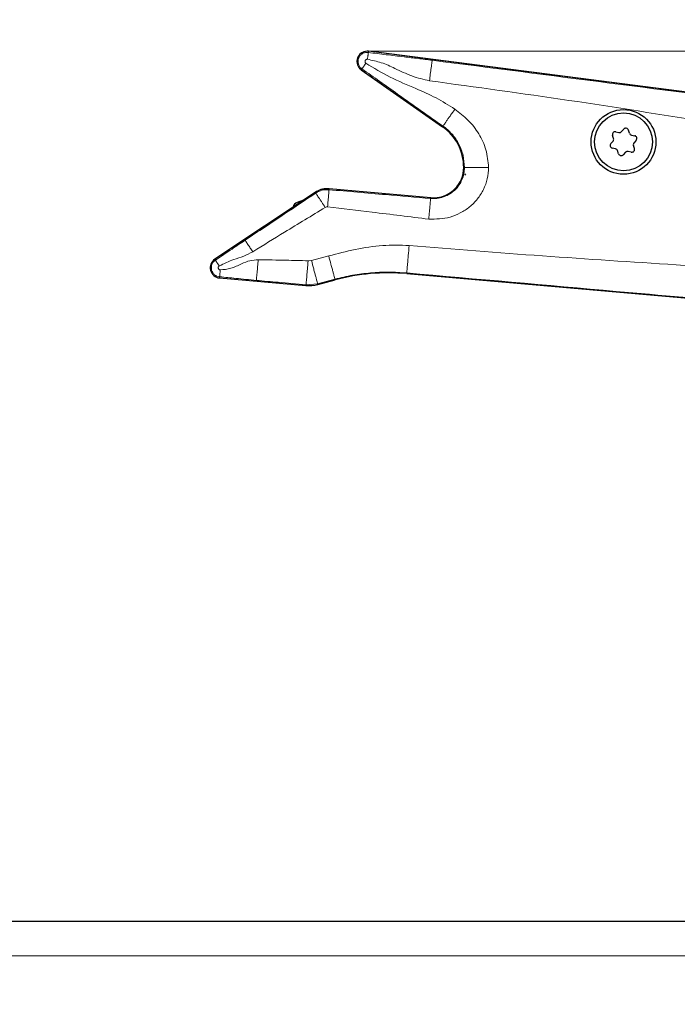
# Model space of a CAD drawing. Units: millimetres. Extents: x 0 to 841, y 0 to 594.
# Drawn here: x 720 to 739, y 530 to 559 of the extents above; entities that cross this region are included whole.
import ezdxf

# ---------------------------------------------------------------- set-up
doc = ezdxf.new("R2010")
doc.units = ezdxf.units.MM
doc.styles.add('SLDTEXTSTYLE0', font='TXT', dxfattribs={"width": 0.605})
doc.dimstyles.new('SLDDIMSTYLE0', dxfattribs={"dimtxt": 3.5, "dimasz": 3.5, "dimexe": 0, "dimexo": 0.0625, "dimgap": 0.875, "dimtad": 1, "dimlfac": 5, "dimrnd": 1e-09, "dimzin": 12, "dimdsep": 46, "dimtxsty": 'SLDTEXTSTYLE0', "dimsah": 1, "dimcen": 0.09, "dimadec": 0, "dimazin": 3, "dimtfac": 1, "dimtofl": 0, "dimtmove": 0, "dimatfit": 3, "dimfxl": 1, "dimfrac": 2, "dimtolj": 1, "dimtzin": 12, "dimarcsym": 0})
doc.dimstyles.new('SLDDIMSTYLE1', dxfattribs={"dimtxt": 3.5, "dimasz": 3.5, "dimexe": 0, "dimexo": 0.0625, "dimgap": 0.875, "dimtad": 1, "dimdec": 0, "dimlfac": 5, "dimrnd": 1e-09, "dimzin": 12, "dimdsep": 46, "dimtxsty": 'SLDTEXTSTYLE0', "dimsah": 1, "dimcen": 0.09, "dimadec": 0, "dimazin": 3, "dimtfac": 1, "dimtofl": 0, "dimtmove": 0, "dimatfit": 3, "dimfxl": 1, "dimfrac": 2, "dimtolj": 1, "dimtzin": 12, "dimarcsym": 0})

# ---------------------------------------------------------------- blocks, each defined once
blk = doc.blocks.new('_D')
at = {"color": 7, "linetype": 'Continuous', "lineweight": 18}
for p, q in [((618.411, 533.528), (618.411, 564.555)), ((776.041, 530.69), (776.041, 564.555)), ((618.411, 563.555), (776.041, 563.555))]:
    blk.add_line(p, q, dxfattribs=at)
for points in [[(618.411, 563.555), (621.911, 563.155), (621.911, 563.955)], [(776.041, 563.555), (772.541, 563.955), (772.541, 563.155)]]:
    blk.add_solid(points, dxfattribs=at)
at = {"color": 7, "linetype": 'Continuous', "lineweight": 18, "insert": (681.652, 568.067), "char_height": 3.5, "attachment_point": 1, "style": 'SLDTEXTSTYLE0'}
blk.add_mtext('P1/P2/P3+188', dxfattribs=at)
blk = doc.blocks.new('_D_1')
at = {"color": 7, "linetype": 'Continuous', "lineweight": 18}
for p, q in [((360.311, 538.871), (360.311, 573.108)), ((776.041, 530.69), (776.041, 573.108)), ((360.311, 572.108), (776.041, 572.108))]:
    blk.add_line(p, q, dxfattribs=at)
for points in [[(360.311, 572.108), (363.811, 571.708), (363.811, 572.508)], [(776.041, 572.108), (772.541, 572.508), (772.541, 571.708)]]:
    blk.add_solid(points, dxfattribs=at)
at = {"color": 7, "linetype": 'Continuous', "lineweight": 18, "insert": (564.706, 576.62), "char_height": 3.5, "attachment_point": 1, "style": 'SLDTEXTSTYLE0'}
blk.add_mtext('GA', dxfattribs=at)
blk = doc.blocks.new('_D_4')
at = {"color": 7, "linetype": 'Continuous', "lineweight": 18}
for p, q in [((729.813, 557.865), (789.041, 557.865)), ((788.041, 502.511), (788.041, 557.865)), ((603.412, 502.511), (789.041, 502.511))]:
    blk.add_line(p, q, dxfattribs=at)
for points in [[(788.041, 557.865), (787.641, 554.365), (788.441, 554.365)], [(788.041, 502.511), (788.441, 506.011), (787.641, 506.011)]]:
    blk.add_solid(points, dxfattribs=at)
at = {"color": 7, "linetype": 'Continuous', "lineweight": 18, "char_height": 3.5, "attachment_point": 1, "rotation": 90, "style": 'SLDTEXTSTYLE0'}
for s, insert in [('277', (783.53, 527.583)), ('~', (783.53, 524.779))]:
    blk.add_mtext(s, dxfattribs=dict(at, insert=insert))

msp = doc.modelspace()

# ---------------------------------------------------------------- linework, layer by layer
at = {"color": 7, "linetype": 'Continuous', "lineweight": 18}
for p, q in [((729.85085067, 557.8627478), (729.84650467, 557.82891555)), ((729.85085503, 557.86278179), (729.85085067, 557.8627478)), ((731.70236805, 557.62490704), (729.85085067, 557.8627478)), ((731.70236805, 557.62490704), (731.69737143, 557.60144236)), ((750.09739203, 555.26193353), (731.70236805, 557.62490704)), ((729.64243829, 557.32431357), (729.66200313, 557.35225505)), ((729.64243829, 557.32431357), (732.00046129, 555.67320809)), ((732.00046129, 555.67320809), (732.01417554, 555.69279407)), ((732.61565708, 554.49142797), (732.6370171, 554.49142797)), ((728.30518794, 553.767277), (726.24334946, 552.39491845)), ((728.30518794, 553.767277), (728.31984909, 553.74525001)), ((728.70767491, 553.87004813), (728.70536876, 553.84368871)), ((731.65603869, 553.61209973), (728.70767491, 553.87004813)), ((731.65603869, 553.61209973), (731.65395479, 553.58828065)), ((726.24334946, 552.39491845), (725.38823335, 551.82575365)), ((726.2691487, 552.37724171), (726.24334946, 552.39491845)), ((725.38823335, 551.82575365), (725.40713333, 551.79735823)), ((728.09878749, 551.78094854), (728.19434321, 551.78930858)), ((728.19434321, 551.78930858), (728.69661863, 551.92389287)), ((730.96003368, 551.40900473), (730.96003666, 551.40903887)), ((730.96003666, 551.40903887), (730.96167606, 551.42777726)), ((730.96003666, 551.40903887), (744.78439597, 550.19956415)), ((725.52705742, 551.28207106), (725.53003033, 551.3160515)), ((725.52705742, 551.28207106), (726.59357921, 551.18876249)), ((726.59705247, 551.21246002), (726.59357921, 551.18876249)), ((726.59357921, 551.18876249), (728.03593773, 551.06257247)), ((728.37545446, 551.1133922), (728.03779938, 551.08385121)), ((728.87772987, 551.24797649), (728.37545446, 551.1133922)), ((728.38098284, 551.09276001), (728.37545446, 551.1133922)), ((728.38098284, 551.09276001), (728.88325825, 551.2273443)), ((728.88325825, 551.2273443), (728.87772987, 551.24797649)), ((728.03593475, 551.06253833), (728.03593773, 551.06257247)), ((728.03593773, 551.06257247), (728.03779938, 551.08385121)), ((739.54131281, 531.60142797), (619.01131281, 531.60142797))]:
    msp.add_line(p, q, dxfattribs=at)
at = {"color": 7, "linetype": 'Continuous', "lineweight": 25}
for p, q in [((750.09739639, 555.26196752), (729.85085503, 557.86278179)), ((729.64241864, 557.3242855), (729.64243829, 557.32431357)), ((729.64241864, 557.3242855), (732.00044164, 555.67318002)), ((732.00044164, 555.67318002), (732.00046129, 555.67320809)), ((736.96416833, 555.33172557), (736.93415633, 555.42212161)), ((737.02621328, 555.52568569), (737.11950456, 555.50647882)), ((737.19542941, 555.5316863), (737.25870868, 555.60287548)), ((737.42443827, 555.48453781), (737.39442627, 555.57493386)), ((737.48423102, 555.43138871), (737.57752229, 555.41218184)), ((736.88475696, 555.1821798), (736.94803623, 555.25336898)), ((737.57178356, 555.04073433), (737.54177156, 555.13113038)), ((737.62118293, 555.28067614), (737.55790366, 555.20948697)), ((737.02170887, 555.03146724), (736.9284176, 555.0506741)), ((737.11151362, 554.88792209), (737.08150162, 554.97831813)), ((737.31051048, 554.93116964), (737.24723121, 554.85998046)), ((737.47972661, 554.93717026), (737.38643533, 554.95637712)), ((732.6382444, 554.30044774), (732.66834843, 554.26457116)), ((728.30516896, 553.76730552), (725.38821437, 551.82578218)), ((728.30516896, 553.76730552), (728.30518794, 553.767277)), ((728.70767789, 553.87008227), (728.70767491, 553.87004813)), ((731.65604168, 553.61213386), (728.70767789, 553.87008227)), ((727.96215619, 553.53899642), (727.78456592, 553.47435884)), ((731.65604168, 553.61213386), (731.65603869, 553.61209973)), ((725.38821437, 551.82578218), (725.38823335, 551.82575365)), ((730.96003368, 551.40900473), (744.78439298, 550.19953001)), ((725.52705443, 551.28203692), (725.52705742, 551.28207106)), ((725.52705443, 551.28203692), (728.03593475, 551.06253833)), ((728.38099171, 551.09272691), (728.88326712, 551.2273112)), ((728.88326712, 551.2273112), (728.88325825, 551.2273443)), ((728.38099171, 551.09272691), (728.38098284, 551.09276001)), ((739.54131281, 532.60142797), (619.01131281, 532.60142797))]:
    msp.add_line(p, q, dxfattribs=at)
for radius in [0.94, 0.84]:
    msp.add_circle((737.25296994, 555.23142797), radius, dxfattribs=at)
for centre, radius, start, end in [((729.81296994, 557.56785801), 0.29734713, 90, 235), ((729.81296994, 557.56785801), 0.29734713, 82.680031111, 90), ((731.17296994, 554.49142797), 1.44268714, 0, 55), ((737.01008118, 555.4473291), 0.08, 78.366460663, 198.366460663), ((737.13563666, 555.58483541), 0.08, 258.366460663, 318.366460663), ((737.31850142, 555.54972638), 0.08, 18.366460664, 138.366460663), ((737.50036312, 555.5097453), 0.08, 198.366460663, 258.366460663), ((737.56139019, 555.33382525), 0.08, 318.366460663, 78.366460664), ((736.9445497, 555.12903069), 0.08, 138.366460663, 258.366460663), ((736.88824348, 555.30651809), 0.08, 318.366460663, 18.366460663), ((737.61769641, 555.15633786), 0.08, 138.366460664, 198.366460663), ((737.00557677, 554.95311065), 0.08, 18.366460663, 78.366460663), ((737.18743847, 554.91312957), 0.08, 198.366460663, 318.366460663), ((737.37030323, 554.87802053), 0.08, 78.366460664, 138.366460663), ((737.49585871, 555.01552685), 0.08, 258.366460664, 18.366460663), ((731.73296994, 554.49142797), 0.88265287, 270, 0), ((728.65296994, 553.24476754), 0.62770333, 90, 123.647713794), ((728.65296994, 553.24476754), 0.62770333, 85, 90), ((727.85296994, 553.28642032), 0.2, 110, 165.160716124), ((731.73296994, 554.49142797), 0.88265287, 265, 270), ((725.55296994, 551.57825255), 0.29731286, 123.647713794, 265), ((730.43686801, 545.42919376), 6.00268714, 85, 105), ((728.12285927, 552.05609026), 0.99731286, 265, 285)]:
    msp.add_arc(centre, radius, start, end, dxfattribs=at)
at = {"color": 7, "linetype": 'Continuous', "lineweight": 18}
for centre, radius, start, end in [((729.81296994, 557.56785801), 0.29731286, 82.680031111, 235), ((731.73296994, 554.49142797), 0.88268714, 265, 0), ((728.65296994, 553.24476754), 0.62766906, 85, 123.647713794)]:
    msp.add_arc(centre, radius, start, end, dxfattribs=at)
for points in [[(729.66200313, 557.35225505), (729.63974141, 557.37128887), (729.59521799, 557.40935651), (729.55668458, 557.49011937), (729.54500874, 557.57770499), (729.56296534, 557.66462758), (729.60821068, 557.74098749), (729.67581256, 557.797887), (729.75867926, 557.83165938), (729.81722953, 557.82983016), (729.84650467, 557.82891555)], [(728.31984909, 553.74525001), (728.37991259, 553.77806508), (728.50003958, 553.84369521), (728.6369257, 553.84369088), (728.70536876, 553.84368871)], [(728.66180582, 553.34576205), (728.65025253, 553.34580909), (728.62714594, 553.34590318), (728.60691308, 553.33474278), (728.59679665, 553.32916259)], [(725.53003033, 551.3160515), (725.50329044, 551.32082803), (725.44981068, 551.33038108), (725.37990517, 551.37472372), (725.32616764, 551.43650052), (725.29388925, 551.51209881), (725.28597271, 551.59391767), (725.30351469, 551.673895), (725.34360378, 551.74632369), (725.38595681, 551.78034672), (725.40713333, 551.79735823)]]:
    msp.add_open_spline(points, degree=3, dxfattribs=at)
for points, knots in [([(729.84650467, 557.82891555), (729.84609232, 557.82570553), (729.84545855, 557.8207718), (729.84222781, 557.79562151), (729.83893918, 557.77002051), (729.83489544, 557.73854128), (729.82903951, 557.69295463), (729.82418792, 557.65518649), (729.82103134, 557.63061351)], [0, 0, 0, 0, 0.2398152517, 0.3685907129, 0.5, 0.6314092871, 0.7601847483, 1, 1, 1, 1]), ([(729.84650467, 557.82891555), (730.02063806, 557.80703074), (730.37461044, 557.76254407), (730.8442977, 557.70655864), (731.28368694, 557.65367684), (731.56080891, 557.61868563), (731.69737143, 557.60144236)], [0, 0, 0, 0, 0.2760844611, 0.56121498895, 0.78377180598, 1, 1, 1, 1]), ([(729.66200313, 557.35225505), (729.66385945, 557.35490615), (729.66671257, 557.35898083), (729.68125672, 557.37975203), (729.69606151, 557.40089546), (729.71426561, 557.42689362), (729.74062789, 557.46454285), (729.7624688, 557.49573491), (729.7766791, 557.51602932)], [0, 0, 0, 0, 0.2398152517, 0.3685907129, 0.5, 0.6314092871, 0.7601847483, 1, 1, 1, 1]), ([(729.82103134, 557.63061351), (729.81394915, 557.63081531), (729.79987429, 557.63121637), (729.78006886, 557.62313531), (729.76366925, 557.60965742), (729.75301483, 557.59125051), (729.74837388, 557.57033162), (729.7513712, 557.54939348), (729.76046146, 557.52982601), (729.77120635, 557.5206851), (729.7766791, 557.51602932)], [0, 0, 0, 0, 0.12570678983, 0.24982434416, 0.37332940472, 0.49991449071, 0.62341775454, 0.75000486023, 0.87266860895, 1, 1, 1, 1]), ([(729.7766791, 557.51602932), (730.00791145, 557.37611928), (730.47362274, 557.09433482), (731.17566353, 556.8059354), (731.81650253, 556.52237104), (732.17838476, 556.29640102), (732.35820347, 556.18411687)], [0, 0, 0, 0, 0.27830905726, 0.56052570549, 0.78162590692, 1, 1, 1, 1]), ([(731.62095144, 557.00653623), (731.4492152, 557.04708216), (731.10011569, 557.12950254), (730.6519747, 557.35321909), (730.23022617, 557.54342845), (729.95611176, 557.60183261), (729.82103134, 557.63061351)], [0, 0, 0, 0, 0.2760844611, 0.561214989, 0.783771806, 1, 1, 1, 1]), ([(731.69737143, 557.60144236), (731.69578726, 557.58911008), (731.69249502, 557.56348104), (731.67181664, 557.40250619), (731.64643682, 557.20493211), (731.62923074, 557.07098801), (731.62095144, 557.00653623)], [0, 0, 0, 0, 0.27059109233, 0.5623441343, 0.78940692799, 1, 1, 1, 1]), ([(731.69737143, 557.60144236), (733.41464021, 557.38131613), (736.84976738, 556.94098809), (741.63228606, 556.33106399), (746.04750319, 555.76747489), (748.74640139, 555.42136434), (750.09564525, 555.24833539)], [0, 0, 0, 0, 0.2799584141, 0.5600129484, 0.7800399333, 1, 1, 1, 1]), ([(732.01417554, 555.69279407), (731.79355069, 555.84785316), (731.3492033, 556.16014846), (730.74512233, 556.588449), (730.18391252, 556.98573562), (729.835252, 557.23058819), (729.66200313, 557.35225505)], [0, 0, 0, 0, 0.27830905726, 0.56052570549, 0.78162590692, 1, 1, 1, 1]), ([(749.96827861, 554.25682517), (748.25333488, 554.49505122), (744.82285861, 554.9715851), (740.06226084, 555.75215681), (735.66476602, 556.4537086), (732.96875295, 556.82227904), (731.62095144, 557.00653623)], [0, 0, 0, 0, 0.2799584141, 0.5600129484, 0.7800399333, 1, 1, 1, 1]), ([(732.01417554, 555.69279407), (732.0197445, 555.70074737), (732.02830387, 555.71297142), (732.07193632, 555.775285), (732.11635068, 555.83871529), (732.17096301, 555.91670977), (732.25004983, 556.02965747), (732.31557258, 556.12323364), (732.35820347, 556.18411687)], [0, 0, 0, 0, 0.2398152517, 0.3685907129, 0.5, 0.6314092871, 0.7601847483, 1, 1, 1, 1]), ([(732.35820347, 556.18411687), (732.48961437, 556.08228608), (732.75409037, 555.87734265), (733.06569814, 555.47592033), (733.28986027, 555.00771096), (733.32109018, 554.66405121), (733.33677723, 554.49142797)], [0, 0, 0, 0, 0.2450560462, 0.4931968507, 0.7454284323, 1, 1, 1, 1]), ([(732.6370171, 554.49142797), (732.62896431, 554.60873793), (732.61282796, 554.84380609), (732.48359162, 555.1737144), (732.28896159, 555.47014197), (732.10567953, 555.61865073), (732.01417554, 555.69279407)], [0, 0, 0, 0, 0.2493950512, 0.4997430838, 0.7502455963, 1, 1, 1, 1]), ([(733.33677723, 554.49142797), (733.3291566, 554.38074998), (733.3139483, 554.15987275), (733.19755624, 553.84695397), (733.0214483, 553.56900838), (732.79167957, 553.33666287), (732.52203076, 553.1607746), (732.1294244, 552.99750276), (731.81206876, 552.99345325), (731.60167927, 552.99076865)], [0, 0, 0, 0, 0.1287836695, 0.2570102475, 0.3842056634, 0.5101755994, 0.634637373, 0.7577844946, 1, 1, 1, 1]), ([(731.65395479, 553.58828065), (731.71318509, 553.58650822), (731.8386609, 553.58275343), (732.01321068, 553.62385242), (732.18848057, 553.70077071), (732.35054308, 553.81742872), (732.48007533, 553.96928525), (732.57110652, 554.13734271), (732.62658617, 554.30741762), (732.63367278, 554.43243144), (732.6370171, 554.49142797)], [0, 0, 0, 0, 0.1179872263, 0.2499488422, 0.3543534574, 0.5004321939, 0.6464143971, 0.7506676862, 0.8823350807, 1, 1, 1, 1]), ([(732.6370171, 554.49142797), (732.64834449, 554.49142797), (732.66575443, 554.49142797), (732.75450374, 554.49142797), (732.84484351, 554.49142797), (732.95592614, 554.49142797), (733.11679043, 554.49142797), (733.25006508, 554.49142797), (733.33677723, 554.49142797)], [0, 0, 0, 0, 0.2398152517, 0.3685907129, 0.5, 0.6314092871, 0.7601847483, 1, 1, 1, 1]), ([(726.2691487, 552.37724171), (726.6519034, 552.63262421), (727.33533808, 553.08862713), (728.01904802, 553.54462974), (728.31984909, 553.74525001)], [0, 0, 0, 0, 0.560045771, 1, 1, 1, 1]), ([(728.31984909, 553.74525001), (728.32433219, 553.73851458), (728.33122261, 553.72816238), (728.36634737, 553.67539077), (728.40210159, 553.62167344), (728.44606531, 553.55562212), (728.50973138, 553.4599699), (728.56247815, 553.38072288), (728.59679665, 553.32916259)], [0, 0, 0, 0, 0.2398152517, 0.3685907129, 0.5, 0.6314092871, 0.7601847483, 1, 1, 1, 1]), ([(728.70536876, 553.84368871), (728.70466358, 553.83562851), (728.70357974, 553.82324016), (728.69805473, 553.76008902), (728.69243071, 553.69580616), (728.68551536, 553.61676336), (728.6755009, 553.50229754), (728.66720401, 553.40746361), (728.66180582, 553.34576205)], [0, 0, 0, 0, 0.2398152517, 0.3685907129, 0.5, 0.6314092871, 0.7601847483, 1, 1, 1, 1]), ([(728.70536876, 553.84368871), (729.2557552, 553.79605523), (730.23853237, 553.71100028), (731.22148629, 553.62577643), (731.65395479, 553.58828065)], [0, 0, 0, 0, 0.5600317687, 1, 1, 1, 1]), ([(731.65395479, 553.58828065), (731.65310858, 553.5786084), (731.65180797, 553.56374238), (731.64517796, 553.48796101), (731.63842914, 553.41082159), (731.63013072, 553.31597023), (731.61811336, 553.17861124), (731.60815709, 553.06481052), (731.60167927, 552.99076865)], [0, 0, 0, 0, 0.2398152517, 0.3685907129, 0.5, 0.6314092871, 0.7601847483, 1, 1, 1, 1]), ([(728.59679665, 553.32916259), (728.20280972, 553.09065543), (727.49931913, 552.66478461), (726.7988716, 552.23392867), (726.49070674, 552.04437177)], [0, 0, 0, 0, 0.560045771, 1, 1, 1, 1]), ([(731.60167927, 552.99076865), (731.05305964, 553.05859691), (730.07343732, 553.17971194), (729.09311604, 553.29502706), (728.66180582, 553.34576205)], [0, 0, 0, 0, 0.56003176869, 1, 1, 1, 1]), ([(725.40713333, 551.79735823), (725.48834679, 551.85168683), (725.65293198, 551.96178781), (725.93121236, 552.15057868), (726.14156602, 552.29166856), (726.2691487, 552.37724171)], [0, 0, 0, 0, 0.2770903032, 0.5615443185, 1, 1, 1, 1]), ([(726.2691487, 552.37724171), (726.27374155, 552.37034138), (726.28328645, 552.35600108), (726.34323754, 552.26593025), (726.41681911, 552.15538092), (726.46670327, 552.0804347), (726.49070674, 552.04437177)], [0, 0, 0, 0, 0.2705910923, 0.5623441343, 0.789406928, 1, 1, 1, 1]), ([(726.49070674, 552.04437177), (726.40455767, 551.99745845), (726.22997011, 551.90238509), (725.88718074, 551.81051285), (725.65732397, 551.69872456), (725.51791235, 551.63092326)], [0, 0, 0, 0, 0.2770903032, 0.5615443185, 1, 1, 1, 1]), ([(728.69661863, 551.92389287), (728.9528056, 551.98930213), (729.46820205, 552.12089235), (730.25015749, 552.24857201), (730.77478801, 552.23237945), (731.03137676, 552.22445992)], [0, 0, 0, 0, 0.3355295546, 0.6750176912, 1, 1, 1, 1]), ([(731.03137676, 552.22445992), (731.02273966, 552.12573743), (731.00946463, 551.97400314), (730.99344149, 551.79085782), (730.98237694, 551.66438934), (730.9733785, 551.56153677), (730.96453849, 551.46049494), (730.96280434, 551.44067358), (730.96167606, 551.42777726)], [0, 0, 0, 0, 0.2398152517, 0.3685907129, 0.5, 0.6314092871, 0.7601847483, 1, 1, 1, 1]), ([(731.03137676, 552.22445992), (732.32244519, 552.11997619), (734.90478005, 551.91099271), (739.52218726, 551.62301783), (742.84326121, 551.36608361), (744.87271674, 551.20907518)], [0, 0, 0, 0, 0.2799830795, 0.560009101, 1, 1, 1, 1]), ([(725.40713333, 551.79735823), (725.40892657, 551.79466406), (725.41168273, 551.79052318), (725.42573264, 551.76941453), (725.44003433, 551.7479276), (725.45761982, 551.72150707), (725.48308624, 551.68324619), (725.50418495, 551.65154738), (725.51791235, 551.63092326)], [0, 0, 0, 0, 0.2398152517, 0.3685907129, 0.5, 0.6314092871, 0.7601847483, 1, 1, 1, 1]), ([(725.5474555, 551.51522217), (725.65095917, 551.52547716), (725.86754769, 551.54693645), (726.14074424, 551.68354015), (726.40039794, 551.79504193), (726.56860928, 551.80513075), (726.64932799, 551.80997201)], [0, 0, 0, 0, 0.2692062851, 0.5633326106, 0.7904586527, 1, 1, 1, 1]), ([(726.59705247, 551.21246002), (726.59813613, 551.22484632), (726.6003882, 551.25058762), (726.61453337, 551.41226758), (726.63189457, 551.6107071), (726.64366449, 551.74523791), (726.64932799, 551.80997201)], [0, 0, 0, 0, 0.2705910923, 0.5623441343, 0.789406928, 1, 1, 1, 1]), ([(726.64932799, 551.80997201), (726.91998995, 551.80612058), (727.40320051, 551.79924466), (727.88629149, 551.78653785), (728.09878749, 551.78094854)], [0, 0, 0, 0, 0.5601325447, 1, 1, 1, 1]), ([(728.09878749, 551.78094854), (728.09123003, 551.69456635), (728.07961438, 551.56179885), (728.06559413, 551.4015467), (728.05591265, 551.29088678), (728.04803902, 551.20089078), (728.040304, 551.11247918), (728.03878663, 551.09513549), (728.03779938, 551.08385121)], [0, 0, 0, 0, 0.2398152517, 0.3685907129, 0.5, 0.6314092871, 0.7601847483, 1, 1, 1, 1]), ([(728.19434321, 551.78930858), (728.21678597, 551.70555107), (728.25127998, 551.57681765), (728.29291473, 551.42143467), (728.32166502, 551.3141371), (728.34504668, 551.22687558), (728.36801669, 551.14115033), (728.37252271, 551.12433361), (728.37545446, 551.1133922)], [0, 0, 0, 0, 0.2398152517, 0.3685907129, 0.5, 0.6314092871, 0.7601847483, 1, 1, 1, 1]), ([(728.69661863, 551.92389287), (728.71906138, 551.84013536), (728.7535554, 551.71140194), (728.79519014, 551.55601896), (728.82394044, 551.44872139), (728.84732209, 551.36145987), (728.87029211, 551.27573462), (728.87479813, 551.25891791), (728.87772987, 551.24797649)], [0, 0, 0, 0, 0.2398152517, 0.3685907129, 0.5, 0.6314092871, 0.7601847483, 1, 1, 1, 1]), ([(725.51791235, 551.63092326), (725.51280535, 551.62679193), (725.50265526, 551.61858099), (725.49305251, 551.60127323), (725.48866251, 551.58210579), (725.49071238, 551.56251967), (725.49828633, 551.54418094), (725.51125355, 551.52949334), (725.52802299, 551.51866536), (725.54089868, 551.51638395), (725.5474555, 551.51522217)], [0, 0, 0, 0, 0.1257126096, 0.2498517331, 0.3733656153, 0.4999278528, 0.6234403805, 0.7500041144, 0.8726919048, 1, 1, 1, 1]), ([(725.53003033, 551.3160515), (725.5303124, 551.31927558), (725.53074593, 551.32423092), (725.53295594, 551.34949138), (725.53520554, 551.37520452), (725.53797168, 551.40682164), (725.54197747, 551.45260797), (725.54529623, 551.49054154), (725.5474555, 551.51522217)], [0, 0, 0, 0, 0.2398152517, 0.3685907129, 0.5, 0.6314092871, 0.7601847483, 1, 1, 1, 1]), ([(730.96167606, 551.42777726), (730.7867194, 551.43877843), (730.43650779, 551.46079953), (729.91137115, 551.43557478), (729.3894791, 551.37118805), (729.04822739, 551.28902641), (728.87772987, 551.24797649)], [0, 0, 0, 0, 0.2497557477, 0.4999372913, 0.7501567175, 1, 1, 1, 1]), ([(744.78559086, 550.21322186), (743.4952771, 550.32633141), (740.91445167, 550.55256785), (736.30737934, 550.95867087), (732.98930101, 551.24984523), (730.96167606, 551.42777726)], [0, 0, 0, 0, 0.2799830795, 0.560009101, 1, 1, 1, 1]), ([(726.59705247, 551.21246002), (726.4952693, 551.22187038), (726.28228103, 551.2415622), (726.023385, 551.26841421), (725.77568975, 551.29359817), (725.6096885, 551.30877072), (725.53003033, 551.3160515)], [0, 0, 0, 0, 0.2692062851, 0.5633326106, 0.7904586527, 1, 1, 1, 1]), ([(728.03779938, 551.08385121), (727.76890407, 551.10789555), (727.2888475, 551.15082171), (726.80839006, 551.19363003), (726.59705247, 551.21246002)], [0, 0, 0, 0, 0.56013254469, 1, 1, 1, 1])]:
    msp.add_open_spline(points, degree=3, knots=knots, dxfattribs=at)

# ---------------------------------------------------------------- dimensions: what is measured, and where the dimension line sits
for base, p1, text, picture, middle in [((776.04131281, 572.10805177), (360.31131281, 538.87142797), 'GA', '_D_1', (568.17631281, 572.10805177)), ((776.04131281, 563.55524143), (618.41131281, 533.52792961), 'P1/P2/P3+188', '_D', (697.22631281, 563.55524143))]:
    dim = msp.add_linear_dim(base=base, p1=p1, p2=(776.04131281, 530.69037609), text=text, dimstyle='SLDDIMSTYLE0', dxfattribs=at)
    dim.commit()
    dim.dimension.update_dxf_attribs({"geometry": picture, "text_midpoint": middle, "dimtype": 160})
dim = msp.add_linear_dim(base=(788.04131281, 557.86517087), p1=(603.41180014, 502.51142797), p2=(729.81296994, 557.86517087), angle=90, text='~<>', dimstyle='SLDDIMSTYLE1', dxfattribs=at)
dim.commit()
dim.dimension.update_dxf_attribs({"geometry": '_D_4', "text_midpoint": (788.04131281, 530.18829942), "dimtype": 160})

doc.saveas('drawing.dxf')
